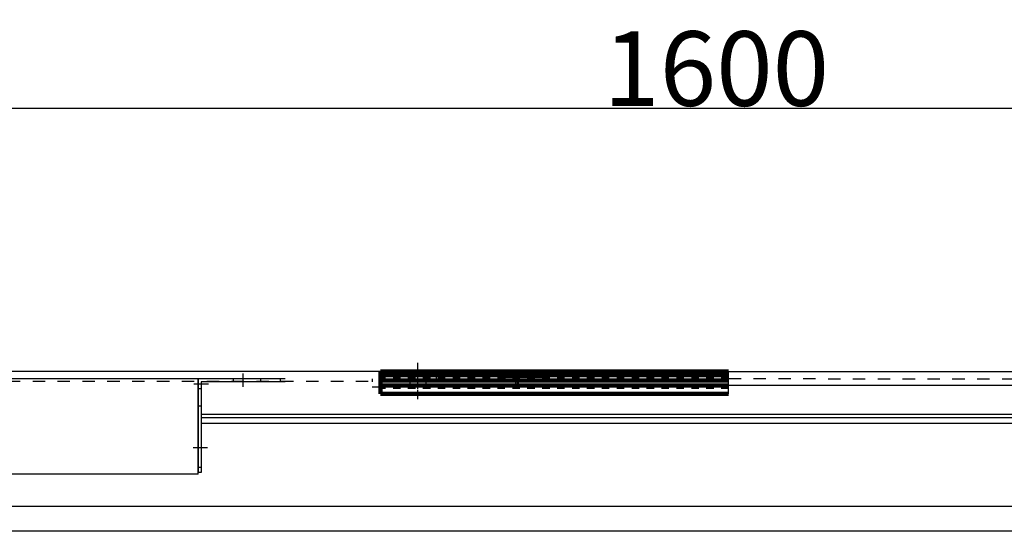
# Model space of a CAD drawing. Units: millimetres. Extents: x 617 to 3617, y 878 to 4035.
# Drawn here: x 1842 to 2238, y 1493 to 1699 of the extents above; entities that cross this region are included whole.
import ezdxf

# ---------------------------------------------------------------- set-up
doc = ezdxf.new("R2010")
doc.units = ezdxf.units.MM
for name, pattern in [('CENTER', [2, 1.25, -0.25, 0.25, -0.25]), ('DASHDOTX2', [13, 10, -1, 1, -1]), ('DOT', [2, 1, -1]), ('WACOM_LSTYLE_M1', [24, 12, 12])]:
    doc.linetypes.add(name, pattern=pattern)
for name, color, linetype in [('000', 7, 'WACOM_LSTYLE_M1'), ('GR1-1', 3, 'Continuous'), ('図枠', 7, 'Continuous')]:
    doc.layers.add(name, color=color, linetype=linetype)
doc.styles.get("Standard").update_dxf_attribs({"font": 'txt.shx', "bigfont": 'extfont2.shx'})
doc.styles.add('ＭＳ ゴシック', font='txt')
doc.dimstyles.new('穴', dxfattribs={"dimtxt": 3, "dimasz": 3, "dimexe": 1, "dimexo": 1, "dimgap": 1, "dimtad": 1, "dimtoh": 1, "dimdec": 3, "dimrnd": 1e-07, "dimdsep": 46, "dimtxsty": 'Standard', "dimblk": 'OPEN', "dimblk1": 'OPEN', "dimblk2": 'OPEN', "dimcen": 0, "dimdle": 1, "dimclrd": 3, "dimclre": 3, "dimclrt": 2, "dimadec": 0, "dimazin": 0, "dimtfac": 0.7, "dimtdec": 3, "dimtofl": 0, "dimtmove": 0, "dimatfit": 3, "dimldrblk": 'OPEN30', "dimfxl": 1, "dimtolj": 1, "dimlwd": -1, "dimlwe": -1, "dimarcsym": 0})

# ---------------------------------------------------------------- blocks, each defined once
blk = doc.blocks.new('_OPEN')
at = {"color": 0, "linetype": 'ByBlock'}
for p, q in [((-1, 0.17), (0, 0)), ((0, 0), (-1, -0.17)), ((0, 0), (-1, 0))]:
    blk.add_line(p, q, dxfattribs=at)
blk = doc.blocks.new('*D444')
at = {"layer": '000', "color": 0, "ltscale": 5}
for p, q in [((1321.89, 1559.32), (1321.89, 1664.19)), ((2921.89, 1558.32), (2921.89, 1664.19)), ((2918.89, 1663.19), (1324.89, 1663.19))]:
    blk.add_line(p, q, dxfattribs=at)
at = {"layer": 'Defpoints', "color": 0, "linetype": 'ByBlock'}
for p in [(1321.89, 1663.19), (1321.89, 1558.32), (2921.89, 1557.32)]:
    blk.add_point(p, dxfattribs=at)
at = {"layer": '000', "color": 0, "linetype": 'ByBlock', "xscale": 3, "yscale": 3, "zscale": 3}
for p, rotation in [((1321.89, 1663.19), 180), ((2921.89, 1663.19), 360)]:
    blk.add_blockref('_OPEN', p, dxfattribs=dict(at, rotation=rotation))
at = {"layer": '000', "color": 0, "linetype": 'ByBlock', "insert": (2121.89, 1679.19), "char_height": 30, "attachment_point": 5, "style": 'ＭＳ ゴシック'}
blk.add_mtext('\\A1;1600', dxfattribs=at)
blk = doc.blocks.new('_OPEN30')
at = {"layer": '000', "color": 0, "linetype": 'ByBlock', "lineweight": -2}
for p, q in [((-1, 0.267949), (0, 0)), ((0, 0), (-1, -0.267949)), ((0, 0), (-1, 0))]:
    blk.add_line(p, q, dxfattribs=at)

msp = doc.modelspace()

# ---------------------------------------------------------------- linework, layer by layer
at = {"color": 0, "linetype": 'ByBlock'}
for p, q in [((2021.8887, 1557.3162), (1321.8887, 1557.3162)), ((2126.8886, 1548.3162), (2126.8886, 1557.3162))]:
    msp.add_line(p, q, dxfattribs=at)
at = {"linetype": 'ByBlock'}
for p, q in [((1913.4971, 1554.3162), (1610.4971, 1554.3162)), ((1913.4971, 1516.0162), (1610.4971, 1516.0162))]:
    msp.add_line(p, q, dxfattribs=at)
at = {"layer": '000', "color": 3, "linetype": 'CENTER', "ltscale": 2}
msp.add_line((2001.8886, 1546.2162), (2001.8886, 1561.2162), dxfattribs=at)
at = {"layer": '000', "color": 0, "linetype": 'ByBlock', "ltscale": 5}
for p, q in [((2126.8886, 1557.3162), (2921.8887, 1557.3162)), ((1983.4971, 1551.1162), (1986.8886, 1551.1162))]:
    msp.add_line(p, q, dxfattribs=at)
at = {"layer": '000', "color": 0, "linetype": 'DOT', "ltscale": 5}
for p, q in [((2021.8887, 1553.3162), (1321.8887, 1553.3162)), ((2921.8887, 1553.3162), (2126.8886, 1554.3162))]:
    msp.add_line(p, q, dxfattribs=at)
at = {"layer": '000', "color": 3, "linetype": 'ByBlock', "ltscale": 5}
for p, q in [((1994.3886, 1555.3162), (1994.3886, 1553.7162)), ((2009.3886, 1555.3162), (1994.3886, 1555.3162)), ((1994.3886, 1553.7162), (2009.3886, 1553.7162)), ((2005.1386, 1553.7162), (1998.6386, 1553.7162)), ((1998.6386, 1553.7162), (1998.6386, 1552.0162)), ((2004.0386, 1555.3162), (1999.7386, 1555.3162)), ((2005.1386, 1552.0162), (2005.1386, 1553.7162)), ((2009.3886, 1553.7162), (2009.3886, 1555.3162)), ((2036.8886, 1554.9162), (2036.8886, 1553.3162)), ((2051.8886, 1554.9162), (2036.8886, 1554.9162)), ((2036.8886, 1553.3162), (2051.8886, 1553.3162)), ((2047.6386, 1553.3162), (2041.1386, 1553.3162)), ((2041.1386, 1553.3162), (2041.1386, 1551.6162)), ((2046.5386, 1554.9162), (2042.2386, 1554.9162)), ((1998.6386, 1552.0162), (2005.1386, 1552.0162)), ((2004.3886, 1552.0162), (1999.3886, 1552.0162)), ((2041.1386, 1551.6162), (2047.6386, 1551.6162)), ((2046.8886, 1551.6162), (2041.8886, 1551.6162))]:
    msp.add_line(p, q, dxfattribs=at)
at = {"layer": '000', "color": 3, "linetype": 'DOT', "ltscale": 0.5}
for p, q in [((1999.3886, 1552.0162), (1999.3886, 1555.3162)), ((1999.7386, 1555.3162), (1999.7386, 1552.0162)), ((2004.0386, 1555.3162), (2004.0386, 1552.0162)), ((2004.3886, 1552.0162), (2004.3886, 1555.3162)), ((2041.8886, 1551.6162), (2041.8886, 1554.9162)), ((2042.2386, 1554.9162), (2042.2386, 1551.6162))]:
    msp.add_line(p, q, dxfattribs=at)
at = {"layer": '000', "color": 0, "linetype": 'ByBlock'}
for p, q in [((2685.4971, 1551.1162), (2126.8886, 1551.7162)), ((2121.8887, 1540.0036), (1914.6971, 1540.0036)), ((2121.8887, 1538.6235), (1914.6971, 1538.6235)), ((2878.8887, 1540.0022), (2121.8887, 1540.0043)), ((2878.8887, 1538.6222), (2121.8887, 1538.6235)), ((2121.8887, 1536.3136), (1914.6971, 1536.314)), ((2878.8887, 1536.3122), (2121.8887, 1536.3136))]:
    msp.add_line(p, q, dxfattribs=at)
at = {"layer": '000', "color": 3, "linetype": 'ByBlock'}
for p, q in [((2926.1785, 1502.9662), (1344.8887, 1502.9362)), ((2926.1785, 1492.9662), (1344.8887, 1492.9662))]:
    msp.add_line(p, q, dxfattribs=at)
at = {"layer": 'GR1-1', "color": 0, "linetype": 'Continuous'}
for p, q in [((1948.4971, 1554.3162), (1913.4971, 1554.3162)), ((1913.4971, 1554.3162), (1913.4971, 1516.6162)), ((1914.6971, 1553.1162), (1914.6971, 1516.6162)), ((1948.4971, 1553.1162), (1914.6971, 1553.1162)), ((1927.4971, 1554.3162), (1927.4971, 1553.1162)), ((1946.4971, 1554.3162), (1946.4971, 1553.1162)), ((1983.4971, 1554.3162), (1983.4971, 1553.1162)), ((1914.6971, 1550.3162), (1913.4971, 1550.3162)), ((1914.6971, 1543.3162), (1913.4971, 1543.3162)), ((1914.6971, 1518.6162), (1913.4971, 1518.6162)), ((1914.6971, 1516.6162), (1913.4971, 1516.6162))]:
    msp.add_line(p, q, dxfattribs=at)
at = {"layer": 'GR1-1', "color": 0, "linetype": 'DASHDOTX2'}
for p, q in [((1931.4971, 1556.5188), (1931.4971, 1551.0586)), ((1911.6778, 1552.3162), (1917.5598, 1552.3162)), ((1917.2882, 1526.6162), (1911.4507, 1526.6162))]:
    msp.add_line(p, q, dxfattribs=at)
at = {"layer": 'GR1-1', "color": 0, "linetype": 'DOT'}
msp.add_line((1938.4971, 1554.3162), (1938.4971, 1553.1162), dxfattribs=at)
at = {"layer": '図枠', "color": 0, "linetype": 'WACOM_LSTYLE_M1', "lineweight": 100}
for p, q in [((1986.8886, 1557.3162), (1986.8886, 1548.3162)), ((2126.8886, 1557.3162), (1986.8886, 1557.3162)), ((2126.8886, 1555.8162), (1986.8886, 1555.8162)), ((2126.8886, 1553.7162), (1986.8886, 1553.7162)), ((2126.8886, 1551.7162), (1986.8886, 1551.7162)), ((1986.8886, 1548.3162), (2126.8886, 1548.3162))]:
    msp.add_line(p, q, dxfattribs=at)
at = {"layer": '図枠', "color": 0, "linetype": 'ByBlock', "lineweight": -2}
msp.add_line((1913.4971, 1516.0162), (1913.4971, 1554.3162), dxfattribs=at)
at = {"layer": '図枠', "color": 0, "linetype": 'DOT', "lineweight": 100, "ltscale": 3}
for p, q in [((2126.8886, 1554.3162), (1986.8886, 1554.3162)), ((2126.8886, 1551.1162), (1986.8886, 1551.1162))]:
    msp.add_line(p, q, dxfattribs=at)

# ---------------------------------------------------------------- dimensions: what is measured, and where the dimension line sits
at = {"layer": '000', "color": 0, "linetype": 'ByBlock', "ltscale": 5}
dim = msp.add_linear_dim(base=(1321.8887, 1663.1885), p1=(2921.8887, 1557.3162), p2=(1321.8887, 1558.3162), angle=180, dimstyle='穴', override={"dimtxt": 30, "dimtxsty": 'ＭＳ ゴシック', "dimclrd": 0, "dimclre": 0, "dimclrt": 0}, dxfattribs=at)
dim.commit()
dim.dimension.update_dxf_attribs({"geometry": '*D444', "text_midpoint": (2121.8887, 1679.1885)})

doc.saveas('drawing.dxf')
